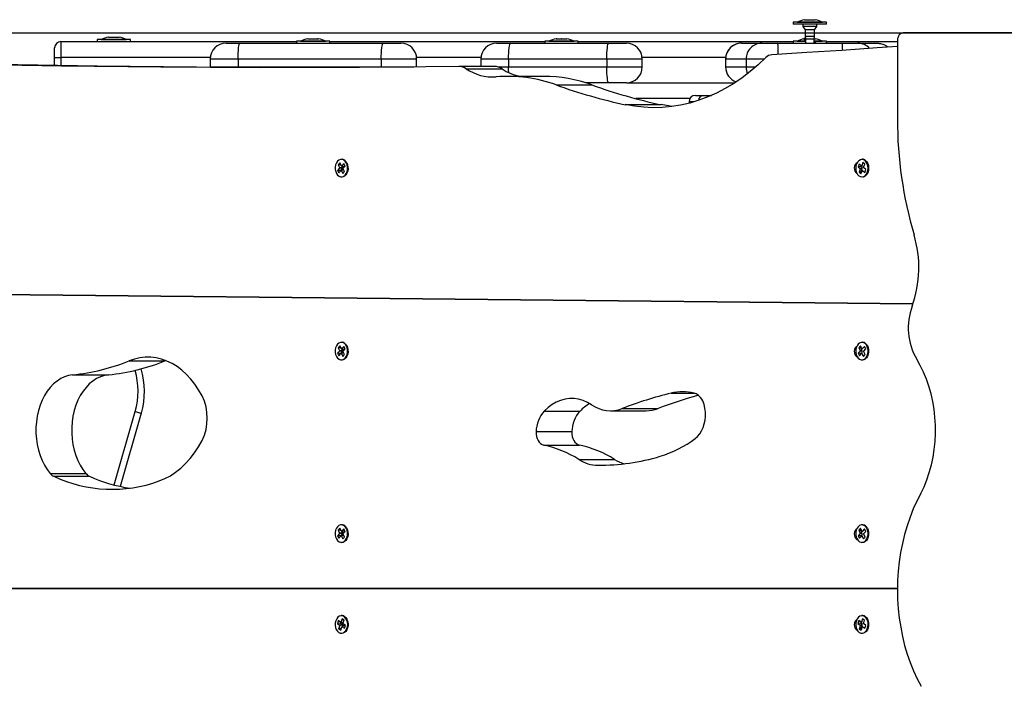
# Model space of a CAD drawing. Units: millimetres. Extents: x 2012.3 to 2023.2, y 2335.5 to 2346.8.
# Drawn here: x 2017.3 to 2017.9, y 2339.8 to 2340.2 of the extents above; entities that cross this region are included whole.
import ezdxf

# ---------------------------------------------------------------- set-up
doc = ezdxf.new("R2010")
doc.units = ezdxf.units.MM

# ---------------------------------------------------------------- blocks, each defined once
blk = doc.blocks.new('KATOPSH_S221')
at = {"color": 7, "linetype": 'Continuous', "lineweight": 25}
for p, q in [((2017.77889, 2340.20231), (2017.77889, 2340.20101)), ((2017.78939, 2340.20231), (2017.77889, 2340.20231)), ((2017.78939, 2340.20101), (2017.77889, 2340.20101)), ((2017.78139, 2340.20232), (2017.78139, 2340.20231)), ((2017.78139, 2340.20232), (2017.79739, 2340.20232)), ((2017.78489, 2340.20101), (2017.78489, 2340.19951)), ((2017.78489, 2340.19951), (2017.78644, 2340.19751)), ((2017.78939, 2340.19951), (2017.78489, 2340.19951)), ((2017.78595, 2340.20388), (2017.78638, 2340.20388)), ((2017.78644, 2340.20388), (2017.78933, 2340.20388)), ((2017.79989, 2340.20231), (2017.78939, 2340.20231)), ((2017.79989, 2340.20101), (2017.78939, 2340.20101)), ((2017.79389, 2340.19951), (2017.78939, 2340.19951)), ((2017.78946, 2340.20388), (2017.79234, 2340.20388)), ((2017.79234, 2340.19751), (2017.79389, 2340.19951)), ((2017.79241, 2340.20388), (2017.79284, 2340.20388)), ((2017.79389, 2340.19951), (2017.79389, 2340.20101)), ((2017.79739, 2340.20231), (2017.79739, 2340.20232)), ((2017.79989, 2340.20101), (2017.79989, 2340.20231)), ((2017.78644, 2340.19751), (2017.78644, 2340.19351)), ((2017.78939, 2340.19751), (2017.78644, 2340.19751)), ((2017.78644, 2340.19351), (2017.78663, 2340.19195)), ((2017.78644, 2340.19351), (2017.78939, 2340.19351)), ((2017.79234, 2340.19751), (2017.78939, 2340.19751)), ((2017.78939, 2340.19351), (2017.79234, 2340.19351)), ((2017.7921, 2340.19151), (2017.79234, 2340.19351)), ((2017.79234, 2340.19351), (2017.79234, 2340.19751)), ((2017.93317, 2340.19554), (2017.84831, 2340.19554)), ((2017.31554, 2340.19001), (2017.31554, 2340.18001)), ((2017.31554, 2340.19001), (2017.46463, 2340.19001)), ((2017.33854, 2340.19131), (2017.33854, 2340.19001)), ((2017.34904, 2340.19131), (2017.33854, 2340.19131)), ((2017.34104, 2340.19132), (2017.34104, 2340.19131)), ((2017.34104, 2340.19132), (2017.35704, 2340.19132)), ((2017.34559, 2340.19288), (2017.34602, 2340.19288)), ((2017.34609, 2340.19288), (2017.34897, 2340.19288)), ((2017.35954, 2340.19131), (2017.34904, 2340.19131)), ((2017.3491, 2340.19288), (2017.35199, 2340.19288)), ((2017.35205, 2340.19288), (2017.35248, 2340.19288)), ((2017.35704, 2340.19131), (2017.35704, 2340.19132)), ((2017.35954, 2340.19001), (2017.35954, 2340.19131)), ((2017.42007, 2340.18901), (2017.42886, 2340.18901)), ((2017.42886, 2340.18901), (2017.51942, 2340.18901)), ((2017.46463, 2340.19031), (2017.46463, 2340.18901)), ((2017.46581, 2340.19031), (2017.46463, 2340.19031)), ((2017.48563, 2340.19031), (2017.46581, 2340.19031)), ((2017.46713, 2340.19032), (2017.46713, 2340.19031)), ((2017.46713, 2340.19032), (2017.48313, 2340.19032)), ((2017.47168, 2340.19188), (2017.47204, 2340.19188)), ((2017.4721, 2340.19188), (2017.47491, 2340.19188)), ((2017.47504, 2340.19188), (2017.47799, 2340.19188)), ((2017.47807, 2340.19188), (2017.47857, 2340.19188)), ((2017.48313, 2340.19031), (2017.48313, 2340.19032)), ((2017.48563, 2340.18901), (2017.48563, 2340.19031)), ((2017.48563, 2340.19001), (2017.62177, 2340.19001)), ((2017.51942, 2340.18901), (2017.53063, 2340.18901)), ((2017.59125, 2340.18901), (2017.60002, 2340.18901)), ((2017.60002, 2340.18901), (2017.66214, 2340.18901)), ((2017.62177, 2340.19031), (2017.62177, 2340.18901)), ((2017.62295, 2340.19031), (2017.62177, 2340.19031)), ((2017.64277, 2340.19031), (2017.62295, 2340.19031)), ((2017.62427, 2340.19032), (2017.62427, 2340.19031)), ((2017.62427, 2340.19032), (2017.64027, 2340.19032)), ((2017.62882, 2340.19188), (2017.62918, 2340.19188)), ((2017.62924, 2340.19188), (2017.63205, 2340.19188)), ((2017.63218, 2340.19188), (2017.63513, 2340.19188)), ((2017.63521, 2340.19188), (2017.63571, 2340.19188)), ((2017.64027, 2340.19031), (2017.64027, 2340.19032)), ((2017.64277, 2340.18901), (2017.64277, 2340.19031)), ((2017.64277, 2340.19001), (2017.77891, 2340.19001)), ((2017.66214, 2340.18901), (2017.67336, 2340.18901)), ((2017.7461, 2340.18901), (2017.75902, 2340.18901)), ((2017.75902, 2340.18901), (2017.76921, 2340.18901)), ((2017.76921, 2340.18901), (2017.80997, 2340.18901)), ((2017.77891, 2340.19031), (2017.77891, 2340.18901)), ((2017.78009, 2340.19031), (2017.77891, 2340.19031)), ((2017.78669, 2340.19031), (2017.78009, 2340.19031)), ((2017.78141, 2340.19032), (2017.78141, 2340.19031)), ((2017.78141, 2340.19032), (2017.78669, 2340.19032)), ((2017.78665, 2340.19209), (2017.78553, 2340.19194)), ((2017.78553, 2340.19194), (2017.78669, 2340.19179)), ((2017.78665, 2340.19209), (2017.78669, 2340.19179)), ((2017.78667, 2340.19165), (2017.78669, 2340.19151)), ((2017.78669, 2340.19179), (2017.78671, 2340.19165)), ((2017.78669, 2340.19151), (2017.78669, 2340.18901)), ((2017.7921, 2340.19151), (2017.78669, 2340.19151)), ((2017.7921, 2340.18924), (2017.7921, 2340.19151)), ((2017.7921, 2340.19032), (2017.79741, 2340.19032)), ((2017.79991, 2340.19031), (2017.7921, 2340.19031)), ((2017.79214, 2340.19188), (2017.79227, 2340.19188)), ((2017.79235, 2340.19188), (2017.79285, 2340.19188)), ((2017.79741, 2340.19031), (2017.79741, 2340.19032)), ((2017.79991, 2340.18901), (2017.79991, 2340.19031)), ((2017.79991, 2340.19001), (2017.8448, 2340.19001)), ((2017.80997, 2340.18901), (2017.81977, 2340.18901)), ((2017.81977, 2340.18901), (2017.83211, 2340.18901)), ((2017.8448, 2340.19103), (2017.8448, 2340.14103)), ((2017.31154, 2340.18001), (2017.31154, 2340.18601)), ((2017.31154, 2340.18001), (2017.31554, 2340.18001)), ((2017.31154, 2340.17484), (2017.31154, 2340.18001)), ((2017.41007, 2340.17901), (2017.41007, 2340.17401)), ((2017.5182, 2340.17901), (2017.42764, 2340.17901)), ((2017.42764, 2340.17901), (2017.42764, 2340.17401)), ((2017.5182, 2340.17901), (2017.5182, 2340.17401)), ((2017.54063, 2340.17402), (2017.54063, 2340.17901)), ((2017.58125, 2340.17901), (2017.58125, 2340.17432)), ((2017.66091, 2340.17901), (2017.59879, 2340.17901)), ((2017.59879, 2340.17901), (2017.59879, 2340.17401)), ((2017.66091, 2340.17901), (2017.66091, 2340.17401)), ((2017.68336, 2340.17401), (2017.68336, 2340.17901)), ((2017.7361, 2340.17901), (2017.7361, 2340.17401)), ((2017.74903, 2340.17901), (2017.73611, 2340.17901)), ((2017.73611, 2340.17901), (2017.73611, 2340.17401)), ((2017.74903, 2340.17901), (2017.74903, 2340.17401)), ((2017.41007, 2340.17401), (2017.41007, 2340.17374)), ((2017.42764, 2340.17401), (2017.5182, 2340.17401)), ((2017.59011, 2340.17432), (2017.56748, 2340.17432)), ((2017.57201, 2340.17289), (2017.59464, 2340.17289)), ((2017.59879, 2340.17401), (2017.66091, 2340.17401)), ((2017.73611, 2340.17401), (2017.74903, 2340.17401)), ((2017.62099, 2340.16808), (2017.59836, 2340.16808)), ((2017.62892, 2340.16266), (2017.65154, 2340.16266)), ((2017.66214, 2340.16401), (2017.64752, 2340.16401)), ((2017.67336, 2340.16401), (2017.66214, 2340.16401)), ((2017.67336, 2340.16401), (2017.7419, 2340.16401)), ((2017.71696, 2340.15601), (2017.72165, 2340.15601)), ((2017.72165, 2340.15601), (2017.72707, 2340.15601)), ((2017.67262, 2340.15018), (2017.69525, 2340.15018)), ((2017.71296, 2340.15201), (2017.71296, 2340.15111)), ((2017.49205, 2340.11339), (2017.49093, 2340.11217)), ((2017.49302, 2340.11161), (2017.49205, 2340.11339)), ((2017.49453, 2340.11294), (2017.49327, 2340.11156)), ((2017.49539, 2340.11135), (2017.49453, 2340.11294)), ((2017.82055, 2340.11262), (2017.81984, 2340.11089)), ((2017.82193, 2340.1115), (2017.82055, 2340.11262)), ((2017.82296, 2340.11354), (2017.82217, 2340.11159)), ((2017.82419, 2340.11254), (2017.82296, 2340.11354)), ((2017.82339, 2340.11059), (2017.82419, 2340.11254)), ((2017.49187, 2340.11004), (2017.49061, 2340.10866)), ((2017.49061, 2340.10866), (2017.49147, 2340.10708)), ((2017.49255, 2340.10857), (2017.49061, 2340.10866)), ((2017.49093, 2340.11217), (2017.4919, 2340.11039)), ((2017.49276, 2340.11208), (2017.49093, 2340.11217)), ((2017.49147, 2340.10708), (2017.49273, 2340.10845)), ((2017.4919, 2340.11039), (2017.49176, 2340.11023)), ((2017.49176, 2340.11023), (2017.49187, 2340.11004)), ((2017.4937, 2340.11014), (2017.49176, 2340.11023)), ((2017.49381, 2340.10994), (2017.49187, 2340.11004)), ((2017.49384, 2340.11029), (2017.4919, 2340.11039)), ((2017.49381, 2340.10994), (2017.49255, 2340.10857)), ((2017.49255, 2340.10857), (2017.49266, 2340.10837)), ((2017.49421, 2340.1092), (2017.49273, 2340.10845)), ((2017.49273, 2340.10845), (2017.49284, 2340.10825)), ((2017.49284, 2340.10825), (2017.49298, 2340.10841)), ((2017.49438, 2340.10912), (2017.49298, 2340.10841)), ((2017.49298, 2340.10841), (2017.49395, 2340.10662)), ((2017.49316, 2340.11176), (2017.49302, 2340.11161)), ((2017.49436, 2340.11086), (2017.49302, 2340.11161)), ((2017.49327, 2340.11156), (2017.49316, 2340.11176)), ((2017.49317, 2340.11152), (2017.49384, 2340.11029)), ((2017.49461, 2340.11081), (2017.49327, 2340.11156)), ((2017.49384, 2340.11029), (2017.4937, 2340.11014)), ((2017.4937, 2340.11014), (2017.49381, 2340.10994)), ((2017.49395, 2340.10662), (2017.49507, 2340.10785)), ((2017.4941, 2340.10963), (2017.49424, 2340.10978)), ((2017.49507, 2340.10785), (2017.4941, 2340.10963)), ((2017.49413, 2340.10998), (2017.49539, 2340.11135)), ((2017.49424, 2340.10978), (2017.49413, 2340.10998)), ((2017.49414, 2340.10686), (2017.49422, 2340.10692)), ((2017.49421, 2340.1092), (2017.49428, 2340.10907)), ((2017.49442, 2340.11092), (2017.49436, 2340.11086)), ((2017.49528, 2340.11154), (2017.49461, 2340.11081)), ((2017.49487, 2340.10763), (2017.49503, 2340.10791)), ((2017.82177, 2340.11109), (2017.81984, 2340.11089)), ((2017.81984, 2340.11089), (2017.82122, 2340.10977)), ((2017.82129, 2340.10942), (2017.82049, 2340.10747)), ((2017.82173, 2340.1076), (2017.82049, 2340.10747)), ((2017.82049, 2340.10747), (2017.82172, 2340.10648)), ((2017.82122, 2340.10977), (2017.82113, 2340.10955)), ((2017.8224, 2340.10968), (2017.82113, 2340.10955)), ((2017.82113, 2340.10955), (2017.82129, 2340.10942)), ((2017.82241, 2340.10989), (2017.82122, 2340.10977)), ((2017.82239, 2340.10954), (2017.82129, 2340.10942)), ((2017.82172, 2340.10648), (2017.82251, 2340.10843)), ((2017.82194, 2340.11149), (2017.82177, 2340.11109)), ((2017.82177, 2340.11109), (2017.82238, 2340.11059)), ((2017.82202, 2340.11171), (2017.82193, 2340.1115)), ((2017.82222, 2340.11136), (2017.82193, 2340.1115)), ((2017.82217, 2340.11159), (2017.82202, 2340.11171)), ((2017.82243, 2340.11146), (2017.82217, 2340.11159)), ((2017.82273, 2340.10855), (2017.82251, 2340.10843)), ((2017.82251, 2340.10843), (2017.82266, 2340.1083)), ((2017.82266, 2340.1083), (2017.82275, 2340.10852)), ((2017.82297, 2340.10864), (2017.82275, 2340.10852)), ((2017.82275, 2340.10852), (2017.82413, 2340.10739)), ((2017.82355, 2340.11047), (2017.82339, 2340.11059)), ((2017.82346, 2340.11025), (2017.82355, 2340.11047)), ((2017.82484, 2340.10913), (2017.82346, 2340.11025)), ((2017.82413, 2340.10739), (2017.82484, 2340.10913)), ((2016.95037, 2340.03341), (2017.8546, 2340.02426)), ((2017.8546, 2340.02426), (2016.95063, 2340.0334)), ((2017.49186, 2339.99443), (2017.4906, 2339.99306)), ((2017.49205, 2339.99778), (2017.49093, 2339.99656)), ((2017.49093, 2339.99656), (2017.4919, 2339.99478)), ((2017.49126, 2339.99654), (2017.49093, 2339.99656)), ((2017.49276, 2339.99647), (2017.49137, 2339.99654)), ((2017.4919, 2339.99478), (2017.49176, 2339.99463)), ((2017.49176, 2339.99463), (2017.49186, 2339.99443)), ((2017.4937, 2339.99453), (2017.49176, 2339.99463)), ((2017.49381, 2339.99433), (2017.49186, 2339.99443)), ((2017.49384, 2339.99468), (2017.4919, 2339.99478)), ((2017.49302, 2339.996), (2017.49205, 2339.99778)), ((2017.49381, 2339.99433), (2017.49255, 2339.99296)), ((2017.49316, 2339.99615), (2017.49302, 2339.996)), ((2017.49436, 2339.99525), (2017.49302, 2339.996)), ((2017.49327, 2339.99595), (2017.49316, 2339.99615)), ((2017.49317, 2339.99591), (2017.49384, 2339.99468)), ((2017.49453, 2339.99733), (2017.49327, 2339.99595)), ((2017.49461, 2339.9952), (2017.49327, 2339.99595)), ((2017.49384, 2339.99468), (2017.4937, 2339.99453)), ((2017.4937, 2339.99453), (2017.49381, 2339.99433)), ((2017.4941, 2339.99402), (2017.49424, 2339.99417)), ((2017.49507, 2339.99224), (2017.4941, 2339.99402)), ((2017.49413, 2339.99437), (2017.49539, 2339.99574)), ((2017.49424, 2339.99417), (2017.49413, 2339.99437)), ((2017.49442, 2339.99531), (2017.49436, 2339.99525)), ((2017.49539, 2339.99574), (2017.49453, 2339.99733)), ((2017.4952, 2339.99584), (2017.49461, 2339.9952)), ((2017.82121, 2339.99443), (2017.81995, 2339.99306)), ((2017.82139, 2339.99778), (2017.82027, 2339.99656)), ((2017.82027, 2339.99656), (2017.82124, 2339.99478)), ((2017.82174, 2339.99649), (2017.82027, 2339.99656)), ((2017.82124, 2339.99478), (2017.8211, 2339.99463)), ((2017.8211, 2339.99463), (2017.82121, 2339.99443)), ((2017.82239, 2339.99456), (2017.8211, 2339.99463)), ((2017.8224, 2339.99437), (2017.82121, 2339.99443)), ((2017.82237, 2339.99472), (2017.82124, 2339.99478)), ((2017.82236, 2339.996), (2017.82139, 2339.99778)), ((2017.8225, 2339.99615), (2017.82236, 2339.996)), ((2017.82259, 2339.99587), (2017.82236, 2339.996)), ((2017.82261, 2339.99595), (2017.8225, 2339.99615)), ((2017.82387, 2339.99733), (2017.82261, 2339.99595)), ((2017.82284, 2339.99583), (2017.82261, 2339.99595)), ((2017.82344, 2339.99402), (2017.82358, 2339.99417)), ((2017.82441, 2339.99224), (2017.82344, 2339.99402)), ((2017.82347, 2339.99437), (2017.82473, 2339.99574)), ((2017.82358, 2339.99417), (2017.82347, 2339.99437)), ((2017.82473, 2339.99574), (2017.82387, 2339.99733)), ((2017.35877, 2339.98824), (2017.3814, 2339.98824)), ((2017.3818, 2339.9884), (2017.3814, 2339.98824)), ((2017.4906, 2339.99306), (2017.49147, 2339.99147)), ((2017.49255, 2339.99296), (2017.4906, 2339.99306)), ((2017.49147, 2339.99147), (2017.49273, 2339.99284)), ((2017.49255, 2339.99296), (2017.49266, 2339.99276)), ((2017.49421, 2339.9936), (2017.49273, 2339.99284)), ((2017.49273, 2339.99284), (2017.49284, 2339.99265)), ((2017.49284, 2339.99265), (2017.49298, 2339.9928)), ((2017.49437, 2339.99351), (2017.49298, 2339.9928)), ((2017.49298, 2339.9928), (2017.49395, 2339.99102)), ((2017.49395, 2339.99102), (2017.49507, 2339.99224)), ((2017.49421, 2339.9936), (2017.49428, 2339.99346)), ((2017.81995, 2339.99306), (2017.82081, 2339.99147)), ((2017.82189, 2339.99296), (2017.81995, 2339.99306)), ((2017.82081, 2339.99147), (2017.82207, 2339.99284)), ((2017.82238, 2339.99348), (2017.82189, 2339.99296)), ((2017.82189, 2339.99296), (2017.822, 2339.99276)), ((2017.82233, 2339.99297), (2017.82207, 2339.99284)), ((2017.82207, 2339.99284), (2017.82218, 2339.99265)), ((2017.82218, 2339.99265), (2017.82232, 2339.9928)), ((2017.82257, 2339.99293), (2017.82232, 2339.9928)), ((2017.82232, 2339.9928), (2017.82329, 2339.99102)), ((2017.82329, 2339.99102), (2017.82441, 2339.99224)), ((2017.32301, 2339.97944), (2017.34563, 2339.97944)), ((2017.62136, 2339.95648), (2017.64399, 2339.95648)), ((2017.66326, 2339.9567), (2017.68589, 2339.9567)), ((2017.67071, 2339.95812), (2017.69334, 2339.95812)), ((2017.36645, 2339.95517), (2017.35311, 2339.90886)), ((2017.61619, 2339.9435), (2017.63882, 2339.9435)), ((2017.62103, 2339.93494), (2017.64365, 2339.93494)), ((2017.64323, 2339.92591), (2017.66586, 2339.92591)), ((2017.30878, 2339.91709), (2017.33141, 2339.91709)), ((2017.31112, 2339.91528), (2017.33374, 2339.91528)), ((2017.49205, 2339.88242), (2017.49093, 2339.8812)), ((2017.49302, 2339.88064), (2017.49205, 2339.88242)), ((2017.49453, 2339.88197), (2017.49327, 2339.8806)), ((2017.49539, 2339.88038), (2017.49453, 2339.88197)), ((2017.82139, 2339.88242), (2017.82027, 2339.8812)), ((2017.82236, 2339.88064), (2017.82139, 2339.88242)), ((2017.82387, 2339.88197), (2017.82261, 2339.8806)), ((2017.82473, 2339.88038), (2017.82387, 2339.88197)), ((2017.49186, 2339.87907), (2017.4906, 2339.8777)), ((2017.4906, 2339.8777), (2017.49147, 2339.87611)), ((2017.49255, 2339.8776), (2017.4906, 2339.8777)), ((2017.49093, 2339.8812), (2017.4919, 2339.87942)), ((2017.49126, 2339.88119), (2017.49093, 2339.8812)), ((2017.49276, 2339.88111), (2017.49138, 2339.88118)), ((2017.49147, 2339.87611), (2017.49273, 2339.87749)), ((2017.4919, 2339.87942), (2017.49176, 2339.87927)), ((2017.49176, 2339.87927), (2017.49186, 2339.87907)), ((2017.4937, 2339.87917), (2017.49176, 2339.87927)), ((2017.49381, 2339.87897), (2017.49186, 2339.87907)), ((2017.49384, 2339.87932), (2017.4919, 2339.87942)), ((2017.49381, 2339.87897), (2017.49255, 2339.8776)), ((2017.49255, 2339.8776), (2017.49266, 2339.87741)), ((2017.49421, 2339.87824), (2017.49273, 2339.87749)), ((2017.49273, 2339.87749), (2017.49284, 2339.87729)), ((2017.49284, 2339.87729), (2017.49298, 2339.87744)), ((2017.49437, 2339.87815), (2017.49298, 2339.87744)), ((2017.49298, 2339.87744), (2017.49395, 2339.87566)), ((2017.49316, 2339.88079), (2017.49302, 2339.88064)), ((2017.49436, 2339.87989), (2017.49302, 2339.88064)), ((2017.49327, 2339.8806), (2017.49316, 2339.88079)), ((2017.49317, 2339.88055), (2017.49384, 2339.87932)), ((2017.49461, 2339.87984), (2017.49327, 2339.8806)), ((2017.49384, 2339.87932), (2017.4937, 2339.87917)), ((2017.4937, 2339.87917), (2017.49381, 2339.87897)), ((2017.49395, 2339.87566), (2017.49507, 2339.87688)), ((2017.4941, 2339.87866), (2017.49424, 2339.87881)), ((2017.49507, 2339.87688), (2017.4941, 2339.87866)), ((2017.49413, 2339.87901), (2017.49539, 2339.88038)), ((2017.49424, 2339.87881), (2017.49413, 2339.87901)), ((2017.49421, 2339.87824), (2017.49428, 2339.8781)), ((2017.49442, 2339.87995), (2017.49436, 2339.87989)), ((2017.4952, 2339.88048), (2017.49461, 2339.87984)), ((2017.82121, 2339.87907), (2017.81995, 2339.8777)), ((2017.81995, 2339.8777), (2017.82081, 2339.87611)), ((2017.82189, 2339.8776), (2017.81995, 2339.8777)), ((2017.82027, 2339.8812), (2017.82124, 2339.87942)), ((2017.82174, 2339.88113), (2017.82027, 2339.8812)), ((2017.82081, 2339.87611), (2017.82207, 2339.87749)), ((2017.82124, 2339.87942), (2017.8211, 2339.87927)), ((2017.8211, 2339.87927), (2017.82121, 2339.87907)), ((2017.82239, 2339.8792), (2017.8211, 2339.87927)), ((2017.82241, 2339.87901), (2017.82121, 2339.87907)), ((2017.82237, 2339.87936), (2017.82124, 2339.87942)), ((2017.82238, 2339.87812), (2017.82189, 2339.8776)), ((2017.82189, 2339.8776), (2017.822, 2339.87741)), ((2017.82233, 2339.87761), (2017.82207, 2339.87749)), ((2017.82207, 2339.87749), (2017.82218, 2339.87729)), ((2017.82218, 2339.87729), (2017.82232, 2339.87744)), ((2017.82257, 2339.87757), (2017.82232, 2339.87744)), ((2017.82232, 2339.87744), (2017.82329, 2339.87566)), ((2017.8225, 2339.88079), (2017.82236, 2339.88064)), ((2017.82259, 2339.88051), (2017.82236, 2339.88064)), ((2017.82261, 2339.8806), (2017.8225, 2339.88079)), ((2017.82284, 2339.88047), (2017.82261, 2339.8806)), ((2017.82329, 2339.87566), (2017.82441, 2339.87688)), ((2017.82344, 2339.87866), (2017.82358, 2339.87881)), ((2017.82441, 2339.87688), (2017.82344, 2339.87866)), ((2017.82347, 2339.87901), (2017.82473, 2339.88038)), ((2017.82358, 2339.87881), (2017.82347, 2339.87901)), ((2017.84478, 2339.84432), (2016.95172, 2339.84431)), ((2016.95295, 2339.84431), (2017.84478, 2339.84432)), ((2017.49107, 2339.82403), (2017.49046, 2339.82223)), ((2017.49238, 2339.82248), (2017.49046, 2339.82223)), ((2017.49046, 2339.82223), (2017.49189, 2339.82125)), ((2017.49251, 2339.82305), (2017.49107, 2339.82403)), ((2017.49198, 2339.82092), (2017.49128, 2339.81889)), ((2017.49136, 2339.82384), (2017.49129, 2339.82375)), ((2017.49374, 2339.82128), (2017.49182, 2339.82103)), ((2017.49189, 2339.82125), (2017.49182, 2339.82103)), ((2017.49182, 2339.82103), (2017.49198, 2339.82092)), ((2017.49381, 2339.8215), (2017.49189, 2339.82125)), ((2017.4939, 2339.82117), (2017.49198, 2339.82092)), ((2017.49257, 2339.82303), (2017.49238, 2339.82248)), ((2017.49238, 2339.82248), (2017.49381, 2339.8215)), ((2017.49258, 2339.82328), (2017.49251, 2339.82305)), ((2017.49404, 2339.82237), (2017.49251, 2339.82305)), ((2017.49256, 2339.81802), (2017.49325, 2339.82005)), ((2017.49274, 2339.82317), (2017.49258, 2339.82328)), ((2017.49343, 2339.8252), (2017.49274, 2339.82317)), ((2017.4941, 2339.82256), (2017.49274, 2339.82317)), ((2017.49449, 2339.82077), (2017.49325, 2339.82005)), ((2017.49325, 2339.82005), (2017.49341, 2339.81994)), ((2017.49341, 2339.81994), (2017.49349, 2339.82017)), ((2017.49471, 2339.82433), (2017.49343, 2339.8252)), ((2017.49472, 2339.82088), (2017.49349, 2339.82017)), ((2017.49349, 2339.82017), (2017.49492, 2339.81919)), ((2017.4939, 2339.82117), (2017.49358, 2339.82024)), ((2017.49381, 2339.8215), (2017.49374, 2339.82128)), ((2017.49374, 2339.82128), (2017.4939, 2339.82117)), ((2017.49402, 2339.8223), (2017.49471, 2339.82433)), ((2017.49418, 2339.82219), (2017.49402, 2339.8223)), ((2017.4941, 2339.82197), (2017.49418, 2339.82219)), ((2017.49553, 2339.82099), (2017.4941, 2339.82197)), ((2017.49449, 2339.82077), (2017.4945, 2339.82075)), ((2017.49472, 2339.82088), (2017.49535, 2339.82045)), ((2017.49492, 2339.81919), (2017.49553, 2339.82099)), ((2017.82042, 2339.82403), (2017.8198, 2339.82223)), ((2017.82172, 2339.82248), (2017.8198, 2339.82223)), ((2017.8198, 2339.82223), (2017.82124, 2339.82125)), ((2017.82185, 2339.82305), (2017.82042, 2339.82403)), ((2017.82132, 2339.82092), (2017.82063, 2339.81889)), ((2017.82124, 2339.82125), (2017.82116, 2339.82103)), ((2017.82241, 2339.82119), (2017.82116, 2339.82103)), ((2017.82116, 2339.82103), (2017.82132, 2339.82092)), ((2017.82241, 2339.82141), (2017.82124, 2339.82125)), ((2017.82241, 2339.82106), (2017.82132, 2339.82092)), ((2017.82191, 2339.82303), (2017.82172, 2339.82248)), ((2017.82172, 2339.82248), (2017.82236, 2339.82205)), ((2017.82193, 2339.82328), (2017.82185, 2339.82305)), ((2017.82213, 2339.82293), (2017.82185, 2339.82305)), ((2017.8219, 2339.81802), (2017.82259, 2339.82005)), ((2017.82209, 2339.82317), (2017.82193, 2339.82328)), ((2017.82278, 2339.8252), (2017.82209, 2339.82317)), ((2017.82236, 2339.82305), (2017.82209, 2339.82317)), ((2017.8228, 2339.82017), (2017.82259, 2339.82005)), ((2017.82259, 2339.82005), (2017.82275, 2339.81994)), ((2017.82275, 2339.81994), (2017.82283, 2339.82017)), ((2017.82405, 2339.82433), (2017.82278, 2339.8252)), ((2017.82304, 2339.82029), (2017.82283, 2339.82017)), ((2017.82283, 2339.82017), (2017.82426, 2339.81919)), ((2017.82336, 2339.8223), (2017.82405, 2339.82433)), ((2017.82352, 2339.82219), (2017.82336, 2339.8223)), ((2017.82344, 2339.82197), (2017.82352, 2339.82219)), ((2017.82488, 2339.82099), (2017.82344, 2339.82197)), ((2017.82426, 2339.81919), (2017.82488, 2339.82099)), ((2017.49293, 2339.81911), (2017.49128, 2339.81889)), ((2017.49128, 2339.81889), (2017.49256, 2339.81802)), ((2017.82183, 2339.81905), (2017.82063, 2339.81889)), ((2017.82063, 2339.81889), (2017.8219, 2339.81802))]:
    blk.add_line(p, q, dxfattribs=at)
blk.add_line((2016.88727, 2340.19554), (2018.85213, 2340.19554))
at = {"color": 8, "linetype": 'Continuous', "lineweight": 25}
for p, q in [((2017.41012, 2340.18001), (2017.31554, 2340.18001)), ((2017.31554, 2340.18001), (2017.31554, 2340.17478)), ((2017.42764, 2340.17901), (2017.41007, 2340.17901)), ((2017.54063, 2340.17901), (2017.5182, 2340.17901)), ((2017.5813, 2340.18001), (2017.54058, 2340.18001)), ((2017.59879, 2340.17901), (2017.58125, 2340.17901)), ((2017.68336, 2340.17901), (2017.66091, 2340.17901)), ((2017.73615, 2340.18001), (2017.68331, 2340.18001)), ((2017.73611, 2340.17901), (2017.7361, 2340.17901)), ((2017.76056, 2340.17901), (2017.74903, 2340.17901)), ((2017.41007, 2340.17401), (2017.42764, 2340.17401)), ((2017.42764, 2340.17365), (2017.42764, 2340.17401)), ((2017.5182, 2340.17401), (2017.53896, 2340.17401)), ((2017.5182, 2340.17383), (2017.5182, 2340.17401)), ((2017.59227, 2340.17401), (2017.59879, 2340.17401)), ((2017.66091, 2340.17401), (2017.68336, 2340.17401)), ((2017.7361, 2340.17401), (2017.73611, 2340.17401)), ((2017.74903, 2340.17401), (2017.75514, 2340.17401)), ((2017.7135, 2340.15401), (2017.6792, 2340.15401)), ((2017.71617, 2340.15201), (2017.71296, 2340.15201)), ((2017.70162, 2339.96786), (2017.71618, 2339.96786)), ((2017.34921, 2339.90977), (2017.36261, 2339.95627)), ((2017.65534, 2339.92226), (2017.65682, 2339.92226))]:
    blk.add_line(p, q, dxfattribs=at)
at = {"color": 7, "linetype": 'Continuous', "lineweight": 25, "flags": 128}
for points in [[(2017.84831, 2340.19554), (2017.84767, 2340.19545), (2017.84704, 2340.1952), (2017.84646, 2340.19479), (2017.84594, 2340.19424), (2017.8455, 2340.19357), (2017.84516, 2340.19279), (2017.84492, 2340.19193), (2017.8448, 2340.19103)], [(2017.42764, 2340.17901), (2017.42766, 2340.18096), (2017.42773, 2340.18283), (2017.42785, 2340.18456), (2017.428, 2340.18608), (2017.42818, 2340.18732), (2017.42839, 2340.18825), (2017.42862, 2340.18881), (2017.42886, 2340.18901)], [(2017.5182, 2340.17901), (2017.51823, 2340.18096), (2017.5183, 2340.18283), (2017.51841, 2340.18456), (2017.51856, 2340.18608), (2017.51874, 2340.18732), (2017.51895, 2340.18825), (2017.51918, 2340.18881), (2017.51942, 2340.18901)], [(2017.59879, 2340.17901), (2017.59881, 2340.18096), (2017.59888, 2340.18283), (2017.599, 2340.18456), (2017.59915, 2340.18608), (2017.59934, 2340.18732), (2017.59955, 2340.18825), (2017.59978, 2340.18881), (2017.60002, 2340.18901)], [(2017.66091, 2340.17901), (2017.66093, 2340.18096), (2017.661, 2340.18283), (2017.66112, 2340.18456), (2017.66127, 2340.18608), (2017.66145, 2340.18732), (2017.66167, 2340.18825), (2017.6619, 2340.18881), (2017.66214, 2340.18901)], [(2017.8448, 2340.18695), (2017.83189, 2340.18602), (2017.80969, 2340.18449), (2017.78749, 2340.18307), (2017.76528, 2340.18174)], [(2017.56739, 2340.17432), (2017.50453, 2340.17374), (2017.44167, 2340.17356), (2017.37881, 2340.17379), (2017.31595, 2340.17444), (2017.2531, 2340.17549), (2017.19024, 2340.17695), (2017.1274, 2340.17883), (2017.06456, 2340.18111), (2017.00173, 2340.18381), (2016.93891, 2340.18691)], [(2017.45736, 2340.17357), (2017.40144, 2340.17379), (2017.33858, 2340.17444), (2017.27572, 2340.17549), (2017.21287, 2340.17695), (2017.15003, 2340.17883), (2017.08719, 2340.18111), (2017.02436, 2340.18381), (2016.96153, 2340.18691)], [(2017.7615, 2340.17993), (2017.75664, 2340.17533), (2017.75163, 2340.17106), (2017.74648, 2340.16714), (2017.74121, 2340.16356), (2017.73582, 2340.16035), (2017.73033, 2340.1575), (2017.72475, 2340.15503), (2017.71909, 2340.15293), (2017.71337, 2340.15122), (2017.70759, 2340.14989), (2017.70178, 2340.14896), (2017.69595, 2340.14841), (2017.6901, 2340.14827), (2017.68425, 2340.14851), (2017.67842, 2340.14915), (2017.67262, 2340.15018)], [(2017.66214, 2340.16401), (2017.6619, 2340.1642), (2017.66167, 2340.16477), (2017.66145, 2340.16569), (2017.66127, 2340.16694), (2017.66112, 2340.16845), (2017.661, 2340.17018), (2017.66093, 2340.17206), (2017.66091, 2340.17401)], [(2017.70212, 2340.149), (2017.70105, 2340.14915), (2017.69525, 2340.15018)], [(2017.49344, 2340.11549), (2017.49248, 2340.11548), (2017.4915, 2340.1151), (2017.49062, 2340.11438), (2017.4899, 2340.11336), (2017.48939, 2340.11211), (2017.48913, 2340.11072), (2017.48913, 2340.10928), (2017.4894, 2340.10789), (2017.48991, 2340.10664), (2017.49063, 2340.10562), (2017.49151, 2340.10491), (2017.4925, 2340.10454), (2017.49296, 2340.10449)], [(2017.49641, 2340.11346), (2017.49692, 2340.11224), (2017.49719, 2340.11087), (2017.49722, 2340.10946), (2017.497, 2340.10807), (2017.49654, 2340.10681), (2017.49588, 2340.10575), (2017.49504, 2340.10496), (2017.4941, 2340.10448), (2017.4931, 2340.10435), (2017.49302, 2340.10436)], [(2017.81925, 2340.11337), (2017.81876, 2340.11309), (2017.81812, 2340.11238), (2017.81767, 2340.11142), (2017.81747, 2340.1103), (2017.81754, 2340.10915), (2017.81787, 2340.1081), (2017.81842, 2340.10725), (2017.81913, 2340.1067), (2017.81924, 2340.10665)], [(2017.82282, 2340.11548), (2017.82234, 2340.11552), (2017.82133, 2340.11534), (2017.82039, 2340.11478), (2017.81958, 2340.11391), (2017.81896, 2340.11276), (2017.81857, 2340.11143), (2017.81844, 2340.11), (2017.81857, 2340.10858), (2017.81896, 2340.10725), (2017.81958, 2340.1061), (2017.82039, 2340.10523), (2017.82133, 2340.10468), (2017.82234, 2340.10449), (2017.82335, 2340.10468), (2017.82365, 2340.10481)], [(2017.82458, 2340.11491), (2017.82538, 2340.11405), (2017.826, 2340.11294), (2017.82641, 2340.11165), (2017.82658, 2340.11025), (2017.8265, 2340.10884), (2017.82617, 2340.1075), (2017.82561, 2340.10631), (2017.82487, 2340.10536), (2017.82398, 2340.10471), (2017.823, 2340.10438), (2017.82288, 2340.10436)], [(2017.49535, 2340.11131), (2017.49532, 2340.11142), (2017.49528, 2340.11154)], [(2017.49344, 2339.99988), (2017.49248, 2339.99987), (2017.4915, 2339.99949), (2017.49062, 2339.99877), (2017.4899, 2339.99775), (2017.48939, 2339.9965), (2017.48913, 2339.99511), (2017.48913, 2339.99367), (2017.48939, 2339.99228), (2017.48991, 2339.99103), (2017.49063, 2339.99002), (2017.49151, 2339.9893), (2017.49249, 2339.98893), (2017.49296, 2339.98888)], [(2017.49226, 2339.9974), (2017.49188, 2339.99716), (2017.49127, 2339.99652)], [(2017.49641, 2339.99785), (2017.49692, 2339.99663), (2017.49719, 2339.99527), (2017.49722, 2339.99385), (2017.497, 2339.99246), (2017.49654, 2339.9912), (2017.49587, 2339.99014), (2017.49504, 2339.98935), (2017.4941, 2339.98887), (2017.4931, 2339.98874), (2017.49302, 2339.98875)], [(2017.49528, 2339.99562), (2017.49488, 2339.99646), (2017.49446, 2339.99696)], [(2017.81904, 2339.99735), (2017.81876, 2339.99717), (2017.81812, 2339.99646), (2017.81767, 2339.99549), (2017.81747, 2339.99438), (2017.81754, 2339.99323), (2017.81787, 2339.99217), (2017.81842, 2339.99133), (2017.81913, 2339.99078), (2017.81948, 2339.99065)], [(2017.82278, 2339.99988), (2017.82182, 2339.99987), (2017.82084, 2339.99949), (2017.81996, 2339.99877), (2017.81924, 2339.99775), (2017.81873, 2339.9965), (2017.81847, 2339.99511), (2017.81847, 2339.99367), (2017.81874, 2339.99228), (2017.81925, 2339.99103), (2017.81997, 2339.99002), (2017.82085, 2339.9893), (2017.82184, 2339.98893), (2017.8223, 2339.98888)], [(2017.82575, 2339.99785), (2017.82626, 2339.99663), (2017.82654, 2339.99527), (2017.82656, 2339.99385), (2017.82634, 2339.99246), (2017.82588, 2339.9912), (2017.82522, 2339.99014), (2017.82439, 2339.98935), (2017.82344, 2339.98887), (2017.82244, 2339.98874), (2017.82237, 2339.98875)], [(2017.40486, 2339.96611), (2017.40269, 2339.96991), (2017.40032, 2339.97344), (2017.39775, 2339.9767), (2017.395, 2339.97965), (2017.39209, 2339.98228), (2017.38905, 2339.98457), (2017.38588, 2339.9865), (2017.38261, 2339.98807), (2017.37927, 2339.98926), (2017.37586, 2339.99007), (2017.37243, 2339.99048), (2017.36898, 2339.99051), (2017.36554, 2339.99014), (2017.36213, 2339.98938), (2017.35877, 2339.98824)], [(2017.85963, 2339.90442), (2017.86164, 2339.90865), (2017.86342, 2339.91308), (2017.86496, 2339.91768), (2017.86625, 2339.92243), (2017.86729, 2339.92731), (2017.86807, 2339.93228), (2017.86858, 2339.93732), (2017.86882, 2339.9424), (2017.8688, 2339.94749), (2017.8685, 2339.95257), (2017.86794, 2339.9576), (2017.86712, 2339.96255), (2017.86603, 2339.96741), (2017.86469, 2339.97214), (2017.8631, 2339.97671), (2017.86128, 2339.9811), (2017.85923, 2339.98528), (2017.85696, 2339.98924)], [(2017.32301, 2339.97944), (2017.32044, 2339.979), (2017.31793, 2339.9782), (2017.31548, 2339.97702), (2017.31313, 2339.9755), (2017.31091, 2339.97365), (2017.30884, 2339.97147), (2017.30693, 2339.96901), (2017.30522, 2339.96628), (2017.30371, 2339.96331), (2017.30243, 2339.96014), (2017.30139, 2339.9568), (2017.30059, 2339.95333), (2017.30006, 2339.94976), (2017.29979, 2339.94613), (2017.29979, 2339.94248), (2017.30005, 2339.93884), (2017.30058, 2339.93527), (2017.30136, 2339.93179), (2017.3024, 2339.92845), (2017.30367, 2339.92527), (2017.30517, 2339.9223), (2017.30688, 2339.91957), (2017.30878, 2339.91709)], [(2017.34563, 2339.97944), (2017.34307, 2339.979), (2017.34055, 2339.9782), (2017.33811, 2339.97702), (2017.33576, 2339.9755), (2017.33354, 2339.97365), (2017.33146, 2339.97147), (2017.32956, 2339.96901), (2017.32784, 2339.96628), (2017.32634, 2339.96331), (2017.32506, 2339.96014), (2017.32401, 2339.9568), (2017.32322, 2339.95333), (2017.32269, 2339.94976), (2017.32242, 2339.94613), (2017.32241, 2339.94248), (2017.32268, 2339.93884), (2017.3232, 2339.93527), (2017.32399, 2339.93179), (2017.32502, 2339.92845), (2017.3263, 2339.92527), (2017.3278, 2339.9223), (2017.32951, 2339.91957), (2017.33141, 2339.91709)], [(2017.65134, 2339.96045), (2017.64868, 2339.96199), (2017.64594, 2339.96316), (2017.64312, 2339.96395), (2017.64027, 2339.96436), (2017.6374, 2339.96437), (2017.63454, 2339.96399), (2017.63173, 2339.96322), (2017.62897, 2339.96208), (2017.62631, 2339.96056), (2017.62377, 2339.95869), (2017.62136, 2339.95648)], [(2017.71683, 2339.93915), (2017.71834, 2339.94047), (2017.7197, 2339.94208), (2017.72088, 2339.94397), (2017.72185, 2339.94607), (2017.72259, 2339.94836), (2017.72308, 2339.95077), (2017.72332, 2339.95326), (2017.7233, 2339.95577), (2017.72302, 2339.95825), (2017.72248, 2339.96064)], [(2017.36261, 2339.95627), (2017.36336, 2339.95606), (2017.36408, 2339.95585), (2017.36474, 2339.95566), (2017.36533, 2339.95549), (2017.3658, 2339.95535), (2017.36616, 2339.95525), (2017.36638, 2339.95519), (2017.36645, 2339.95517)], [(2017.37782, 2339.9123), (2017.38135, 2339.91378), (2017.3848, 2339.91564), (2017.38814, 2339.91785), (2017.39135, 2339.92042), (2017.39441, 2339.92333), (2017.39731, 2339.92655), (2017.40003, 2339.93008), (2017.40255, 2339.93388), (2017.40486, 2339.93795)], [(2017.61619, 2339.9435), (2017.61621, 2339.942), (2017.61642, 2339.94052), (2017.61683, 2339.93913), (2017.61741, 2339.93787), (2017.61815, 2339.93679), (2017.61902, 2339.93592), (2017.61999, 2339.9353), (2017.62103, 2339.93494)], [(2017.63882, 2339.9435), (2017.63883, 2339.942), (2017.63905, 2339.94052), (2017.63945, 2339.93913), (2017.64004, 2339.93787), (2017.64078, 2339.93679), (2017.64165, 2339.93592), (2017.64262, 2339.9353), (2017.64365, 2339.93494)], [(2017.85963, 2339.90442), (2017.85713, 2339.89961), (2017.85483, 2339.8946), (2017.85276, 2339.8894), (2017.85092, 2339.88403), (2017.8493, 2339.87851), (2017.84793, 2339.87287), (2017.8468, 2339.86711), (2017.84591, 2339.86128), (2017.84528, 2339.85537), (2017.8449, 2339.84943), (2017.84478, 2339.84346), (2017.84491, 2339.83749), (2017.8453, 2339.83155), (2017.84594, 2339.82564), (2017.84683, 2339.81981), (2017.84797, 2339.81406), (2017.84935, 2339.80842), (2017.85097, 2339.80291), (2017.85282, 2339.79754), (2017.8549, 2339.79235), (2017.8572, 2339.78734), (2017.85971, 2339.78253)], [(2017.49344, 2339.88452), (2017.49248, 2339.88451), (2017.4915, 2339.88413), (2017.49062, 2339.88341), (2017.4899, 2339.88239), (2017.48939, 2339.88114), (2017.48913, 2339.87975), (2017.48913, 2339.87831), (2017.48939, 2339.87692), (2017.48991, 2339.87567), (2017.49063, 2339.87466), (2017.49151, 2339.87394), (2017.49249, 2339.87357), (2017.49296, 2339.87352)], [(2017.49226, 2339.88204), (2017.49188, 2339.88181), (2017.49127, 2339.88116)], [(2017.49641, 2339.88249), (2017.49692, 2339.88127), (2017.49719, 2339.87991), (2017.49722, 2339.87849), (2017.497, 2339.87711), (2017.49654, 2339.87584), (2017.49587, 2339.87478), (2017.49504, 2339.87399), (2017.4941, 2339.87351), (2017.4931, 2339.87339), (2017.49302, 2339.87339)], [(2017.81904, 2339.88199), (2017.81876, 2339.88181), (2017.81812, 2339.8811), (2017.81767, 2339.88014), (2017.81747, 2339.87902), (2017.81754, 2339.87787), (2017.81787, 2339.87682), (2017.81842, 2339.87597), (2017.81913, 2339.87542), (2017.81948, 2339.87529)], [(2017.82278, 2339.88452), (2017.82182, 2339.88451), (2017.82084, 2339.88413), (2017.81996, 2339.88341), (2017.81924, 2339.88239), (2017.81873, 2339.88114), (2017.81847, 2339.87975), (2017.81847, 2339.87831), (2017.81874, 2339.87692), (2017.81925, 2339.87567), (2017.81997, 2339.87466), (2017.82085, 2339.87394), (2017.82184, 2339.87357), (2017.8223, 2339.87352)], [(2017.82575, 2339.88249), (2017.82626, 2339.88127), (2017.82654, 2339.87991), (2017.82656, 2339.87849), (2017.82634, 2339.87711), (2017.82588, 2339.87584), (2017.82522, 2339.87478), (2017.82439, 2339.87399), (2017.82344, 2339.87351), (2017.82244, 2339.87339), (2017.82237, 2339.87339)], [(2017.49528, 2339.88027), (2017.49488, 2339.8811), (2017.49446, 2339.88161)], [(2017.49321, 2339.82712), (2017.49271, 2339.82711), (2017.49171, 2339.82682), (2017.4908, 2339.82617), (2017.49004, 2339.82521), (2017.48948, 2339.82401), (2017.48916, 2339.82264), (2017.48911, 2339.8212), (2017.48931, 2339.81979), (2017.48977, 2339.8185), (2017.49045, 2339.81743), (2017.4913, 2339.81664), (2017.49227, 2339.81619), (2017.49329, 2339.81611), (2017.49428, 2339.8164), (2017.49457, 2339.81656)], [(2017.49498, 2339.82671), (2017.49582, 2339.82594), (2017.4965, 2339.82489), (2017.49697, 2339.82364), (2017.49721, 2339.82227), (2017.4972, 2339.82085), (2017.49694, 2339.81948), (2017.49645, 2339.81824), (2017.49576, 2339.81722), (2017.49491, 2339.81647), (2017.49395, 2339.81604), (2017.49295, 2339.81597), (2017.49224, 2339.81613)], [(2017.82255, 2339.82712), (2017.82205, 2339.82711), (2017.82105, 2339.82682), (2017.82014, 2339.82617), (2017.81938, 2339.82521), (2017.81883, 2339.82401), (2017.81851, 2339.82264), (2017.81845, 2339.8212), (2017.81866, 2339.81979), (2017.81912, 2339.8185), (2017.81979, 2339.81743), (2017.82065, 2339.81664), (2017.82161, 2339.81619), (2017.82263, 2339.81611), (2017.82363, 2339.8164), (2017.82392, 2339.81656)], [(2017.82432, 2339.82671), (2017.82516, 2339.82594), (2017.82584, 2339.82489), (2017.82632, 2339.82364), (2017.82656, 2339.82227), (2017.82655, 2339.82085), (2017.82629, 2339.81948), (2017.8258, 2339.81824), (2017.8251, 2339.81722), (2017.82425, 2339.81647), (2017.82329, 2339.81604), (2017.82229, 2339.81597), (2017.82158, 2339.81613)], [(2017.49461, 2339.82403), (2017.49423, 2339.82438), (2017.49358, 2339.82472)], [(2017.81904, 2339.82456), (2017.81876, 2339.82438), (2017.81812, 2339.82367), (2017.81767, 2339.82271), (2017.81747, 2339.82159), (2017.81754, 2339.82044), (2017.81787, 2339.81939), (2017.81842, 2339.81854), (2017.81913, 2339.81799), (2017.81948, 2339.81786)]]:
    blk.add_lwpolyline(points, dxfattribs=at)
at = {"color": 8, "linetype": 'Continuous', "lineweight": 25, "flags": 128}
for points in [[(2017.59887, 2340.17048), (2017.59881, 2340.17206), (2017.59879, 2340.17401)], [(2017.49296, 2340.10449), (2017.49351, 2340.10454), (2017.4945, 2340.10491), (2017.49538, 2340.10564), (2017.4961, 2340.10666), (2017.4966, 2340.10791), (2017.49687, 2340.1093), (2017.49686, 2340.11074), (2017.4966, 2340.11213), (2017.49609, 2340.11337)], [(2017.82429, 2340.11479), (2017.82335, 2340.11534), (2017.82282, 2340.11548)], [(2017.82365, 2340.10481), (2017.82429, 2340.10523), (2017.8251, 2340.10611), (2017.82572, 2340.10725), (2017.82611, 2340.10858), (2017.82624, 2340.11001), (2017.82611, 2340.11144), (2017.82572, 2340.11277), (2017.8251, 2340.11391), (2017.82429, 2340.11479)], [(2017.49296, 2339.98888), (2017.49351, 2339.98893), (2017.4945, 2339.98931), (2017.49538, 2339.99003), (2017.4961, 2339.99105), (2017.4966, 2339.9923), (2017.49687, 2339.99369), (2017.49686, 2339.99513), (2017.4966, 2339.99652), (2017.49609, 2339.99777)], [(2017.8223, 2339.98888), (2017.82286, 2339.98893), (2017.82384, 2339.98931), (2017.82472, 2339.99003), (2017.82544, 2339.99105), (2017.82595, 2339.9923), (2017.82621, 2339.99369), (2017.82621, 2339.99513), (2017.82594, 2339.99652), (2017.82543, 2339.99777)], [(2017.49296, 2339.87352), (2017.49351, 2339.87357), (2017.4945, 2339.87395), (2017.49538, 2339.87467), (2017.4961, 2339.87569), (2017.4966, 2339.87694), (2017.49687, 2339.87833), (2017.49686, 2339.87977), (2017.4966, 2339.88116), (2017.49609, 2339.88241)], [(2017.8223, 2339.87352), (2017.82286, 2339.87357), (2017.82384, 2339.87395), (2017.82472, 2339.87467), (2017.82544, 2339.87569), (2017.82595, 2339.87694), (2017.82621, 2339.87833), (2017.82621, 2339.87977), (2017.82594, 2339.88116), (2017.82543, 2339.88241)], [(2017.49469, 2339.82658), (2017.49372, 2339.82703), (2017.49321, 2339.82712)], [(2017.82403, 2339.82658), (2017.82307, 2339.82703), (2017.82255, 2339.82712)]]:
    blk.add_lwpolyline(points, dxfattribs=at)
at = {"color": 7, "linetype": 'Continuous', "lineweight": 25}
for centre, radius, start, end in [((2017.78939, 2340.18642), 0.01779, 101.16826, 116.72044), ((2017.78939, 2340.18642), 0.01779, 63.27956, 78.83174), ((2017.31554, 2340.18601), 0.004, 90, 180), ((2017.34904, 2340.17542), 0.01779, 101.16826, 116.72044), ((2017.34904, 2340.17542), 0.01779, 63.27956, 78.83174), ((2017.42007, 2340.17901), 0.01, 90, 180), ((2017.47513, 2340.17442), 0.01779, 101.16826, 116.72044), ((2017.47513, 2340.17442), 0.01779, 63.27956, 78.83174), ((2017.53063, 2340.17901), 0.01, 0, 90), ((2017.59125, 2340.17901), 0.01, 90, 180), ((2017.63227, 2340.17442), 0.01779, 101.16826, 116.72044), ((2017.63227, 2340.17442), 0.01779, 63.27956, 78.83174), ((2017.67336, 2340.17901), 0.01, 0, 90), ((2017.7461, 2340.17901), 0.01, 90, 180), ((2017.7461, 2340.17901), 0.01, 90.00374, 180.00719), ((2017.75902, 2340.17901), 0.01, 90.00386, 180.00724), ((2017.78941, 2340.17442), 0.01779, 102.50871, 116.72044), ((2017.78941, 2340.17442), 0.01779, 63.27956, 78.83174), ((2017.76577, 2340.17589), 0.00588, 94.70469, 136.55643), ((2017.5674, 2340.16621), 0.00812, 55.4021, 90.10391), ((2017.58866, 2340.19691), 0.02923, 235.2626, 274.28382), ((2017.59003, 2340.16621), 0.00812, 55.4021, 90.10391), ((2017.61187, 2340.19819), 0.03061, 235.74085, 259.56582), ((2017.67336, 2340.17401), 0.01, 270, 0), ((2017.7461, 2340.17401), 0.01, 180, 250.53656), ((2017.59831, 2340.07889), 0.08918, 69.93034, 94.80136), ((2017.62085, 2340.07853), 0.08955, 69.95411, 89.91055), ((2017.74131, 2340.47353), 0.33057, 250.12206, 258.00622), ((2017.76394, 2340.47353), 0.33057, 250.12206, 258.00622), ((2017.71696, 2340.15201), 0.004, 90, 180), ((2018.09986, 2340.14041), 0.25507, 179.86108, 196.52091), ((2017.49292, 2340.11188), 0.00383, 24.44811, 79.27137), ((2017.82256, 2340.11259), 0.00308, 48.99689, 92.11215), ((2017.81814, 2340.11), 0.0043, 318.19604, 18.43161), ((2017.78579, 2340.04724), 0.07253, 340.35403, 16.53461), ((2017.89143, 2340.0091), 0.03978, 159.77827, 209.95622), ((2017.49292, 2339.99627), 0.00383, 24.44811, 79.27138), ((2017.81822, 2339.9941), 0.00422, 344.1046, 46.03016), ((2017.82227, 2339.99627), 0.00383, 24.4485, 79.27094), ((2017.31045, 2340.10756), 0.12874, 275.59942, 292.04888), ((2017.33307, 2340.10756), 0.12874, 275.59942, 292.04887), ((2017.31841, 2339.96901), 0.05, 343.93087, 16.49374), ((2017.37683, 2339.95203), 0.03137, 333.32529, 26.67513), ((2017.75996, 2339.72871), 0.24616, 103.70973, 111.25786), ((2017.78306, 2339.72733), 0.24762, 105.02063, 111.24327), ((2017.7089, 2339.93812), 0.03061, 76.24411, 103.75589), ((2017.71303, 2339.95875), 0.00964, 11.34539, 70.91097), ((2017.63644, 2339.94295), 0.02026, 138.11145, 178.44536), ((2017.65907, 2339.94295), 0.02026, 138.11152, 178.44529), ((2017.66456, 2339.93656), 0.02863, 120.42957, 135.9254), ((2017.66322, 2339.97753), 0.0208, 235.17296, 291.11947), ((2017.68585, 2339.97714), 0.02044, 270.09854, 291.48324), ((2017.67356, 2339.99718), 0.07239, 286.94876, 306.70511), ((2017.60732, 2339.86942), 0.06694, 57.55591, 78.18603), ((2017.62995, 2339.86942), 0.06694, 57.55591, 78.18603), ((2017.65567, 2339.94522), 0.02297, 237.20359, 269.15677), ((2017.65593, 2340.05715), 0.13489, 269.74897, 286.69032), ((2017.67887, 2339.94646), 0.02432, 237.64774, 253.10372), ((2017.31406, 2339.92147), 0.00685, 219.69806, 244.60072), ((2017.34805, 2339.99404), 0.08699, 244.87587, 290.00735), ((2017.33668, 2339.92147), 0.00685, 219.69842, 244.60036), ((2017.3716, 2339.99718), 0.09023, 245.19137, 262.24247), ((2017.49292, 2339.88091), 0.00383, 24.43923, 79.28331), ((2017.81822, 2339.87875), 0.00422, 344.10556, 46.0368), ((2017.82227, 2339.88091), 0.00383, 24.43962, 79.28287), ((2017.49324, 2339.82429), 0.00298, 54.28874, 95.5417), ((2017.82258, 2339.82429), 0.00298, 54.28792, 95.54226), ((2017.81792, 2339.82132), 0.0045, 322.37784, 20.91033)]:
    blk.add_arc(centre, radius, start, end, dxfattribs=at)
at = {"color": 8, "linetype": 'Continuous', "lineweight": 25}
for centre, radius, start, end in [((2017.69653, 2340.18355), 0.07289, 358.76688, 4.2932), ((2017.7573, 2340.18484), 0.05284, 359.66218, 4.52723), ((2017.81977, 2340.17901), 0.01, 41.92285, 90.00468), ((2017.74611, 2340.17401), 0.01, 179.99819, 250.51739), ((2017.75903, 2340.17401), 0.01, 180.00072, 205.17187), ((2017.72225, 2340.15269), 0.00337, 100.26332, 177.10132), ((2017.49269, 2340.11184), 0.00373, 24.37596, 78.4551), ((2017.49269, 2339.99623), 0.00373, 24.37598, 78.45509), ((2017.82203, 2339.99623), 0.00373, 24.37683, 78.45393), ((2017.31841, 2339.96901), 0.046, 343.93087, 16.6969), ((2017.49269, 2339.88087), 0.00373, 24.34203, 78.48903), ((2017.82204, 2339.88087), 0.00373, 24.34287, 78.48788), ((2017.4905, 2339.82162), 0.00649, 308.83197, 49.80858), ((2017.81984, 2339.82162), 0.00649, 308.83198, 49.80875)]:
    blk.add_arc(centre, radius, start, end, dxfattribs=at)
at = {"color": 7, "linetype": 'Continuous', "lineweight": 25}
for points, knots in [([(2017.78644, 2340.20388), (2017.78642, 2340.20388), (2017.78639, 2340.20388), (2017.78638, 2340.20388), (2017.78638, 2340.20388)], [0, 0, 0, 0, 0.972838, 1, 1, 1, 1]), ([(2017.78946, 2340.20388), (2017.78942, 2340.20388), (2017.78937, 2340.20388), (2017.78933, 2340.20388), (2017.78933, 2340.20388)], [0, 0, 0, 0, 0.972933, 1, 1, 1, 1]), ([(2017.79241, 2340.20388), (2017.79239, 2340.20388), (2017.79237, 2340.20388), (2017.79234, 2340.20388), (2017.79234, 2340.20388)], [0, 0, 0, 0, 0.971782, 1, 1, 1, 1]), ([(2017.34609, 2340.19288), (2017.34606, 2340.19288), (2017.34604, 2340.19288), (2017.34602, 2340.19288), (2017.34602, 2340.19288)], [0, 0, 0, 0, 0.9729001, 1, 1, 1, 1]), ([(2017.3491, 2340.19288), (2017.34906, 2340.19288), (2017.34902, 2340.19288), (2017.34897, 2340.19288), (2017.34897, 2340.19288)], [0, 0, 0, 0, 0.973107, 1, 1, 1, 1]), ([(2017.35205, 2340.19288), (2017.35203, 2340.19288), (2017.35201, 2340.19288), (2017.35199, 2340.19288), (2017.35199, 2340.19288)], [0, 0, 0, 0, 0.971638, 1, 1, 1, 1]), ([(2017.4721, 2340.19188), (2017.47208, 2340.19188), (2017.47205, 2340.19188), (2017.47204, 2340.19188), (2017.47204, 2340.19188)], [0, 0, 0, 0, 0.973376, 1, 1, 1, 1]), ([(2017.47504, 2340.19188), (2017.47499, 2340.19188), (2017.47495, 2340.19188), (2017.47491, 2340.19188), (2017.47491, 2340.19188)], [0, 0, 0, 0, 0.971678, 1, 1, 1, 1]), ([(2017.47807, 2340.19188), (2017.47804, 2340.19188), (2017.47802, 2340.19188), (2017.47799, 2340.19188), (2017.47799, 2340.19188)], [0, 0, 0, 0, 0.973069, 1, 1, 1, 1]), ([(2017.62924, 2340.19188), (2017.62922, 2340.19188), (2017.62919, 2340.19188), (2017.62918, 2340.19188), (2017.62918, 2340.19188)], [0, 0, 0, 0, 0.973385, 1, 1, 1, 1]), ([(2017.63218, 2340.19188), (2017.63213, 2340.19188), (2017.63209, 2340.19188), (2017.63205, 2340.19188), (2017.63205, 2340.19188)], [0, 0, 0, 0, 0.971679, 1, 1, 1, 1]), ([(2017.63521, 2340.19188), (2017.63518, 2340.19188), (2017.63516, 2340.19188), (2017.63513, 2340.19188), (2017.63513, 2340.19188)], [0, 0, 0, 0, 0.973083, 1, 1, 1, 1]), ([(2017.78553, 2340.19194), (2017.7855, 2340.19188), (2017.78545, 2340.19175), (2017.78561, 2340.19156), (2017.78595, 2340.19137), (2017.78633, 2340.19122), (2017.78662, 2340.19113), (2017.78669, 2340.19111)], [0, 0, 0, 0, 0.231223, 0.462282, 0.693019, 0.923788, 1, 1, 1, 1]), ([(2017.79206, 2340.18924), (2017.79208, 2340.18917), (2017.7921, 2340.1891), (2017.792, 2340.18902), (2017.79199, 2340.18901)], [0, 0, 0, 0, 0.826353, 1, 1, 1, 1]), ([(2017.7921, 2340.18978), (2017.79225, 2340.18973), (2017.79261, 2340.18962), (2017.793, 2340.18945), (2017.79325, 2340.18925), (2017.79334, 2340.18911), (2017.79328, 2340.18902), (2017.79327, 2340.18901)], [0, 0, 0, 0, 0.1819375, 0.4309384, 0.6802339, 0.9296628, 1, 1, 1, 1]), ([(2017.79235, 2340.19188), (2017.79232, 2340.19188), (2017.7923, 2340.19188), (2017.79227, 2340.19188), (2017.79227, 2340.19188)], [0, 0, 0, 0, 0.972912, 1, 1, 1, 1]), ([(2017.83211, 2340.18901), (2017.83211, 2340.18901), (2017.83212, 2340.18901), (2017.83213, 2340.18901), (2017.83215, 2340.18901), (2017.83218, 2340.18901), (2017.83224, 2340.18901), (2017.83233, 2340.189), (2017.8325, 2340.189), (2017.8328, 2340.18898), (2017.83332, 2340.18894), (2017.83425, 2340.1888), (2017.83507, 2340.18858), (2017.8362, 2340.18817), (2017.83729, 2340.18768), (2017.83819, 2340.18694), (2017.83857, 2340.18663)], [0, 0, 0, 0, 0.0026659, 0.0030408, 0.0055619, 0.0097025, 0.0169269, 0.0295304, 0.0515145, 0.0898723, 0.1569887, 0.275707, 0.4945713, 0.5157444, 0.7923998, 1, 1, 1, 1])]:
    blk.add_open_spline(points, degree=3, knots=knots, dxfattribs=at)
blk = doc.blocks.new('KATOPSHS221')
blk.add_blockref('KATOPSH_S221', (0, 0))

msp = doc.modelspace()

# ---------------------------------------------------------------- block references
msp.add_blockref('KATOPSHS221', (0, 0))

doc.saveas('drawing.dxf')
